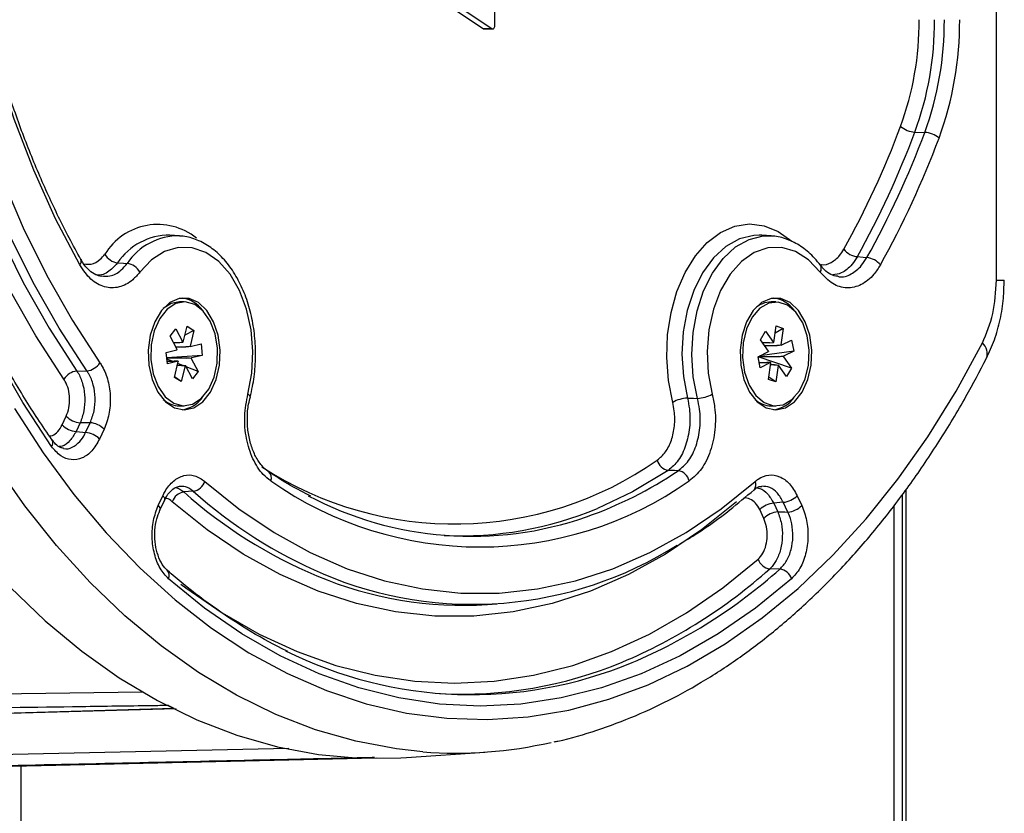
# Model space of a CAD drawing. Units: millimetres. Extents: x -5 to 6213, y -1 to 11599.
# Drawn here: x 1535 to 1623, y 9564 to 9635 of the extents above; entities that cross this region are included whole.
import ezdxf

# ---------------------------------------------------------------- set-up
doc = ezdxf.new("R2010")
doc.units = ezdxf.units.MM
doc.header["$LTSCALE"] = 50

msp = doc.modelspace()

# ---------------------------------------------------------------- linework, layer by layer
at = {"color": 7, "linetype": 'Continuous', "lineweight": 25}
for p, q in [((1622.334, 9611.703), (1622.334, 9711.807)), ((1577.495, 9634.453), (1577.495, 9640.096)), ((1572.336, 9636.976), (1576.477, 9634.196)), ((1573.102, 9636.976), (1577.243, 9634.196)), ((1577.243, 9634.196), (1576.477, 9634.196)), ((1576.549, 9634.173), (1577.315, 9634.173)), ((1615.045, 9624.955), (1615.924, 9624.926)), ((1549.297, 9615.673), (1548.453, 9615.731)), ((1601.348, 9615.731), (1601.123, 9615.741)), ((1602.192, 9615.673), (1601.348, 9615.731)), ((1601.909, 9615.684), (1602.192, 9615.673)), ((1540.488, 9613.579), (1540.494, 9613.57)), ((1606.596, 9613.058), (1606.606, 9613.046)), ((1622.334, 9611.703), (1623.036, 9611.703)), ((1549.725, 9609.774), (1549.303, 9609.774)), ((1602.62, 9609.774), (1602.198, 9609.774)), ((1602.424, 9606.144), (1602.632, 9607.627)), ((1602.632, 9607.627), (1603.279, 9607.408)), ((1548.477, 9606.705), (1548.992, 9607.353)), ((1548.992, 9607.353), (1549.606, 9606.172)), ((1549.631, 9606.178), (1549.981, 9607.595)), ((1550.599, 9607.226), (1549.783, 9606.795)), ((1549.981, 9607.595), (1550.599, 9607.226)), ((1550.599, 9607.226), (1550.249, 9605.808)), ((1601.232, 9606.392), (1601.678, 9607.154)), ((1601.678, 9607.154), (1602.4, 9606.132)), ((1603.279, 9607.408), (1602.541, 9606.977)), ((1603.279, 9607.408), (1603.071, 9605.924)), ((1549.091, 9605.524), (1548.477, 9606.705)), ((1548.77, 9606.141), (1549.246, 9606.141)), ((1550.265, 9605.778), (1551.229, 9606.014)), ((1551.229, 9606.014), (1551.332, 9604.997)), ((1601.954, 9605.37), (1601.232, 9606.392)), ((1602.043, 9606.105), (1601.435, 9606.105)), ((1601.59, 9605.886), (1602.69, 9605.886)), ((1602.043, 9606.105), (1602.4, 9606.132)), ((1603.089, 9605.898), (1602.69, 9605.886)), ((1603.089, 9605.898), (1604.019, 9606.359)), ((1604.019, 9606.359), (1604.221, 9605.378)), ((1548.118, 9605.251), (1549.082, 9605.487)), ((1548.221, 9604.233), (1548.118, 9605.251)), ((1551.332, 9604.997), (1548.166, 9604.77)), ((1548.962, 9605.772), (1549.864, 9605.772)), ((1550.265, 9605.778), (1549.864, 9605.772)), ((1551.332, 9604.997), (1550.368, 9604.76)), ((1601.019, 9604.87), (1601.949, 9605.331)), ((1604.221, 9605.378), (1601.175, 9604.947)), ((1604.221, 9605.378), (1603.291, 9604.916)), ((1549.967, 9604.754), (1548.168, 9604.754)), ((1548.643, 9604.476), (1548.177, 9604.663)), ((1548.196, 9604.476), (1548.835, 9604.476)), ((1549.185, 9604.47), (1548.221, 9604.233)), ((1549.185, 9604.47), (1548.835, 9604.476)), ((1548.851, 9603.022), (1549.201, 9604.439)), ((1549.593, 9604.095), (1549.159, 9604.269)), ((1549.967, 9604.754), (1550.368, 9604.76)), ((1550.359, 9604.724), (1550.973, 9603.543)), ((1601.22, 9603.888), (1601.019, 9604.87)), ((1604.007, 9603.856), (1601.022, 9604.855)), ((1601.089, 9604.904), (1602.891, 9604.904)), ((1601.123, 9604.362), (1601.799, 9604.362)), ((1602.15, 9604.35), (1601.22, 9603.888)), ((1602.15, 9604.35), (1601.799, 9604.362)), ((1601.961, 9602.84), (1602.169, 9604.324)), ((1602.446, 9604.143), (1602.143, 9604.143)), ((1602.446, 9604.143), (1602.84, 9604.116)), ((1603.562, 9603.094), (1602.84, 9604.116)), ((1603.285, 9604.878), (1602.891, 9604.904)), ((1603.285, 9604.878), (1604.007, 9603.856)), ((1540.132, 9603.595), (1541.027, 9603.604)), ((1549.119, 9604.106), (1549.452, 9604.106)), ((1549.819, 9604.07), (1549.452, 9604.106)), ((1549.819, 9604.07), (1549.469, 9602.652)), ((1550.458, 9602.895), (1549.844, 9604.076)), ((1550.973, 9603.543), (1549.897, 9603.974)), ((1550.973, 9603.543), (1550.458, 9602.895)), ((1602.816, 9604.104), (1602.608, 9602.62)), ((1604.007, 9603.856), (1603.562, 9603.094)), ((1549.469, 9602.652), (1548.851, 9603.022)), ((1549.469, 9602.652), (1548.866, 9603.083)), ((1602.608, 9602.62), (1601.961, 9602.84)), ((1602.608, 9602.62), (1601.99, 9603.051)), ((1549.303, 9600.474), (1549.725, 9600.474)), ((1602.198, 9600.474), (1602.62, 9600.474)), ((1538.818, 9598.779), (1539.181, 9599.558)), ((1540.427, 9598.971), (1540.063, 9598.192)), ((1540.915, 9598.106), (1541.322, 9598.979)), ((1542.568, 9598.392), (1542.16, 9597.519)), ((1537.923, 9597.423), (1537.913, 9597.436)), ((1550.533, 9592.859), (1549.697, 9592.784)), ((1614.254, 9539.246), (1614.254, 9592.978)), ((1547.413, 9591.581), (1547.821, 9592.454)), ((1547.553, 9591.158), (1547.961, 9592.031)), ((1547.961, 9592.031), (1547.957, 9592.022)), ((1602.421, 9591.791), (1602.785, 9591.013)), ((1603.686, 9590.994), (1603.278, 9591.867)), ((1604.524, 9592.454), (1604.931, 9591.581)), ((1613.901, 9592.497), (1613.901, 9539.1)), ((1601.54, 9590.426), (1601.176, 9591.204)), ((1613.151, 9591.501), (1613.151, 9539.1)), ((1602.973, 9585.896), (1602.07, 9585.913)), ((1576.836, 9582.724), (1577.681, 9582.782)), ((1448.066, 9573.555), (1545.979, 9574.929)), ((1451.881, 9570.644), (1549.009, 9573.444)), ((1494.935, 9568.464), (1559.084, 9569.887)), ((1524.228, 9568.06), (1566.89, 9569.035)), ((1569.603, 9569.054), (1576.604, 9569.534)), ((1535.159, 9461.255), (1535.159, 9568.31))]:
    msp.add_line(p, q, dxfattribs=at)
at = {"color": 7, "linetype": 'Continuous', "lineweight": 25, "flags": 128}
for points in [[(1540.388, 9613.08), (1538.235, 9617.201), (1536.277, 9621.553), (1534.525, 9626.112), (1532.987, 9630.855), (1531.673, 9635.758), (1530.588, 9640.794), (1529.739, 9645.939), (1529.129, 9651.166), (1528.761, 9656.447), (1528.639, 9661.755), (1528.761, 9667.063), (1529.129, 9672.344), (1529.739, 9677.571), (1530.588, 9682.716), (1531.673, 9687.752), (1532.987, 9692.655), (1534.525, 9697.398), (1536.277, 9701.957), (1538.235, 9706.309), (1540.388, 9710.431)], [(1576.477, 9634.196), (1576.52, 9634.177), (1576.549, 9634.173)], [(1577.243, 9634.196), (1577.286, 9634.177), (1577.33, 9634.174), (1577.374, 9634.189), (1577.413, 9634.219), (1577.447, 9634.264), (1577.473, 9634.32), (1577.489, 9634.385), (1577.495, 9634.453)], [(1533.429, 9620.888), (1535.338, 9616.409), (1537.441, 9612.144), (1539.728, 9608.114), (1542.187, 9604.339)], [(1593.392, 9600.796), (1593.012, 9602.757), (1592.858, 9604.791), (1592.936, 9606.836), (1593.245, 9608.827), (1593.773, 9610.704), (1594.505, 9612.407), (1595.417, 9613.883), (1596.482, 9615.087), (1597.667, 9615.981), (1598.934, 9616.538), (1600.244, 9616.739), (1601.557, 9616.58), (1602.831, 9616.064), (1604.028, 9615.208), (1604.032, 9615.204)], [(1533.199, 9615.825), (1535.328, 9611.504), (1537.642, 9607.421), (1540.132, 9603.595)], [(1541.027, 9603.604), (1538.536, 9607.428), (1536.22, 9611.509), (1534.09, 9615.828)], [(1601.123, 9615.741), (1600.633, 9615.722), (1599.359, 9615.411), (1598.146, 9614.734), (1597.036, 9613.714), (1596.069, 9612.387), (1595.28, 9610.801), (1594.697, 9609.012), (1594.34, 9607.085), (1594.223, 9605.088), (1594.349, 9603.092), (1594.714, 9601.168)], [(1595.604, 9601.154), (1595.236, 9603.07), (1595.106, 9605.06), (1595.22, 9607.053), (1595.574, 9608.976), (1596.154, 9610.761), (1596.94, 9612.343), (1597.904, 9613.667), (1599.011, 9614.684), (1600.222, 9615.358), (1601.492, 9615.665), (1601.909, 9615.684)], [(1555.42, 9601.529), (1555.77, 9603.402), (1555.869, 9605.345), (1555.712, 9607.28), (1555.307, 9609.125), (1554.669, 9610.803), (1553.825, 9612.246), (1552.811, 9613.392), (1551.669, 9614.194), (1550.446, 9614.619), (1549.193, 9614.649), (1547.962, 9614.283), (1546.804, 9613.536), (1545.768, 9612.439)], [(1606.577, 9612.439), (1605.541, 9613.536), (1604.383, 9614.283), (1603.152, 9614.649), (1601.899, 9614.619), (1600.676, 9614.194), (1599.533, 9613.392), (1598.519, 9612.246), (1597.676, 9610.803), (1597.038, 9609.125), (1596.632, 9607.28), (1596.476, 9605.345), (1596.575, 9603.402), (1596.925, 9601.529)], [(1609.899, 9613.821), (1610.426, 9613.769), (1610.747, 9613.737)], [(1543.777, 9613.272), (1544.306, 9613.229), (1544.628, 9613.203)], [(1538.971, 9602.861), (1536.45, 9606.735), (1534.106, 9610.87)], [(1549.725, 9600.124), (1550.592, 9600.309), (1551.395, 9600.852), (1552.074, 9601.711), (1552.578, 9602.824), (1552.872, 9604.107), (1552.931, 9605.465), (1552.753, 9606.798), (1552.351, 9608.007), (1551.753, 9609.002), (1551.005, 9609.71), (1550.162, 9610.077), (1549.287, 9610.077), (1548.444, 9609.71), (1547.697, 9609.002), (1547.099, 9608.007), (1546.696, 9606.798), (1546.518, 9605.465), (1546.578, 9604.107), (1546.871, 9602.824), (1547.376, 9601.711), (1548.055, 9600.852), (1548.858, 9600.309), (1549.725, 9600.124)], [(1547.401, 9602.2), (1548.025, 9601.3), (1548.786, 9600.709), (1549.623, 9600.477), (1550.469, 9600.62), (1551.255, 9601.129), (1551.916, 9601.961), (1552.4, 9603.05), (1552.667, 9604.306), (1552.696, 9605.629), (1552.484, 9606.911), (1552.049, 9608.048), (1551.425, 9608.948), (1550.664, 9609.539), (1549.826, 9609.771), (1548.98, 9609.627), (1548.195, 9609.119), (1547.534, 9608.286), (1547.05, 9607.198), (1546.782, 9605.941), (1546.754, 9604.619), (1546.965, 9603.337), (1547.401, 9602.2)], [(1549.303, 9609.774), (1548.559, 9609.627), (1547.858, 9609.194)], [(1602.62, 9600.124), (1603.487, 9600.309), (1604.29, 9600.852), (1604.969, 9601.711), (1605.473, 9602.824), (1605.766, 9604.107), (1605.826, 9605.465), (1605.648, 9606.798), (1605.245, 9608.007), (1604.648, 9609.002), (1603.9, 9609.71), (1603.057, 9610.077), (1602.182, 9610.077), (1601.339, 9609.71), (1600.591, 9609.002), (1599.994, 9608.007), (1599.591, 9606.798), (1599.413, 9605.465), (1599.473, 9604.107), (1599.766, 9602.824), (1600.271, 9601.711), (1600.95, 9600.852), (1601.753, 9600.309), (1602.62, 9600.124)], [(1605.54, 9604.133), (1605.601, 9605.453), (1605.421, 9606.747), (1605.013, 9607.909), (1604.412, 9608.845), (1603.666, 9609.48), (1602.834, 9609.762), (1601.986, 9609.668), (1601.189, 9609.206), (1600.507, 9608.414), (1599.997, 9607.354), (1599.699, 9606.115), (1599.638, 9604.794), (1599.819, 9603.501), (1600.226, 9602.339), (1600.827, 9601.403), (1601.574, 9600.768), (1602.405, 9600.486), (1603.254, 9600.58), (1604.051, 9601.042), (1604.732, 9601.834), (1605.242, 9602.893), (1605.54, 9604.133)], [(1534.546, 9600.246), (1537.13, 9596.273), (1539.871, 9592.562), (1542.758, 9589.127), (1545.778, 9585.984), (1548.92, 9583.145), (1552.171, 9580.62), (1555.519, 9578.42), (1558.949, 9576.555), (1562.448, 9575.03), (1566.002, 9573.853), (1569.597, 9573.028), (1573.218, 9572.559), (1576.851, 9572.447), (1580.481, 9572.692), (1584.095, 9573.295), (1587.676, 9574.252), (1591.211, 9575.559), (1594.686, 9577.212), (1598.087, 9579.203), (1601.4, 9581.526), (1604.612, 9584.169), (1607.71, 9587.124), (1610.681, 9590.377), (1613.515, 9593.916), (1616.199, 9597.727), (1618.722, 9601.795), (1621.075, 9606.103)], [(1537.87, 9596.85), (1535.292, 9600.775), (1532.879, 9604.947)], [(1555.621, 9601.277), (1555.62, 9601.327), (1555.586, 9601.39), (1555.518, 9601.459), (1555.42, 9601.529)], [(1555.619, 9601.27), (1555.619, 9601.271), (1555.621, 9601.277)], [(1594.714, 9601.168), (1595.267, 9601.159), (1595.604, 9601.154)], [(1541.322, 9598.979), (1540.998, 9598.976), (1540.427, 9598.971)], [(1540.063, 9598.192), (1540.655, 9598.132), (1540.915, 9598.106)], [(1571.066, 9569.557), (1568.693, 9569.814), (1565.058, 9570.498), (1561.457, 9571.529), (1557.903, 9572.904), (1554.411, 9574.617), (1550.993, 9576.662), (1547.663, 9579.032), (1544.433, 9581.716), (1541.316, 9584.705), (1538.323, 9587.988), (1535.467, 9591.551), (1532.756, 9595.382)], [(1592.996, 9594.716), (1589.788, 9592.798), (1586.665, 9591.32)], [(1593.893, 9594.686), (1593.553, 9594.697), (1592.996, 9594.716)], [(1551.574, 9593.729), (1554.617, 9591.275), (1557.76, 9589.15), (1560.989, 9587.364), (1564.289, 9585.925), (1567.644, 9584.84), (1571.04, 9584.114), (1574.459, 9583.75), (1577.886, 9583.75), (1581.305, 9584.114), (1584.7, 9584.84), (1588.056, 9585.925), (1591.356, 9587.364), (1594.585, 9589.15), (1597.728, 9591.275), (1600.77, 9593.729)], [(1547.821, 9592.454), (1547.905, 9592.343), (1547.959, 9592.236), (1547.98, 9592.137), (1547.969, 9592.049), (1547.961, 9592.031)], [(1599.092, 9591.913), (1595.972, 9589.401), (1592.749, 9587.225), (1589.439, 9585.396), (1586.056, 9583.923), (1582.616, 9582.812), (1579.136, 9582.068), (1575.631, 9581.696), (1572.118, 9581.696), (1568.613, 9582.068), (1565.132, 9582.812), (1561.693, 9583.923), (1558.309, 9585.396), (1554.999, 9587.225), (1551.776, 9589.401), (1548.656, 9591.913)], [(1603.278, 9591.867), (1602.968, 9591.84), (1602.421, 9591.791)], [(1547.413, 9591.581), (1547.498, 9591.47), (1547.552, 9591.363), (1547.573, 9591.264), (1547.561, 9591.176), (1547.551, 9591.154)], [(1602.785, 9591.013), (1603.411, 9591), (1603.686, 9590.994)], [(1549.429, 9584.559), (1549.864, 9584.229), (1553.107, 9581.995), (1556.436, 9580.088), (1559.837, 9578.517), (1563.296, 9577.288), (1566.797, 9576.407), (1570.329, 9575.877), (1573.874, 9575.7), (1577.42, 9575.877), (1580.951, 9576.407), (1584.453, 9577.288), (1587.911, 9578.517), (1591.312, 9580.088), (1594.641, 9581.995), (1597.885, 9584.229), (1601.029, 9586.783)], [(1604.014, 9585.026), (1600.791, 9582.404), (1597.466, 9580.109), (1594.053, 9578.151), (1590.566, 9576.538), (1587.02, 9575.276), (1583.429, 9574.371), (1579.808, 9573.826), (1576.172, 9573.645), (1572.536, 9573.826), (1568.916, 9574.371), (1565.325, 9575.276), (1561.779, 9576.538), (1558.292, 9578.151), (1554.879, 9580.109), (1551.554, 9582.404), (1548.33, 9585.026)], [(1534.173, 9584.262), (1537.311, 9581.259), (1540.562, 9578.563), (1543.913, 9576.185), (1547.353, 9574.132), (1550.867, 9572.415), (1554.443, 9571.037), (1558.067, 9570.006), (1561.725, 9569.326), (1565.403, 9568.997), (1569.087, 9569.023), (1569.603, 9569.054)]]:
    msp.add_lwpolyline(points, dxfattribs=at)
at = {"color": 7, "linetype": 'Continuous', "lineweight": 25}
for centre, radius, start, end in [((1588.103, 9634.843), 27.323, 339.91469, 0.32536), ((1588.027, 9634.835), 28.768, 339.91469, 0.32536), ((1588.827, 9634.834), 28.851, 339.91469, 0.32536), ((1588.751, 9634.826), 30.295, 339.91469, 0.32536), ((1538.873, 9653.412), 79.938, 330.8529, 339.53268), ((1615.182, 9627.18), 2.229, 230.53004, 266.47526), ((1539.113, 9653.296), 81.048, 330.8529, 339.53268), ((1539.964, 9653.275), 81.077, 330.81314, 339.53398), ((1540.205, 9653.159), 82.187, 330.81314, 339.53398), ((1615.786, 9622.701), 2.229, 50.53004, 86.47526), ((1547.356, 9611.181), 5.514, 51.13565, 148.78354), ((1548.373, 9610.208), 5.523, 89.17097, 146.30719), ((1549.22, 9610.17), 5.503, 89.05716, 146.55175), ((1543.959, 9614.77), 1.508, 208.98145, 263.0765), ((1610.06, 9615.561), 1.748, 218.31489, 264.68718), ((1540.054, 9613.408), 0.469, 315.49194, 20.15914), ((1544.447, 9611.701), 1.513, 29.18929, 83.11409), ((1606.109, 9612.765), 0.571, 325.13998, 29.45484), ((1610.585, 9611.998), 1.746, 38.26331, 84.6788), ((1549.211, 9607.514), 2.621, 35.10651, 82.9389), ((1602.281, 9607.476), 2.3, 92.06574, 131.65352), ((1602.106, 9607.514), 2.621, 35.10651, 82.9389), ((1549.728, 9605.726), 0.463, 102.19618, 105.38356), ((1602.647, 9605.664), 0.529, 114.9463, 117.86103), ((1602.324, 9605.377), 0.926, 34.23427, 36.24091), ((1620.189, 9605.127), 1.318, 342.73671, 47.74923), ((1550.515, 9605.153), 1.471, 165.37843, 166.85233), ((1549.268, 9605.279), 1.114, 26.58168, 28.35586), ((1603.526, 9605.13), 1.59, 171.32183, 172.72158), ((1540.851, 9605.167), 1.572, 276.42494, 328.23172), ((1550.181, 9604.969), 1.114, 206.58168, 208.35586), ((1548.935, 9605.095), 1.471, 345.37843, 346.85233), ((1602.916, 9604.871), 0.926, 214.23427, 216.24091), ((1602.592, 9604.584), 0.529, 294.9463, 297.86103), ((1601.714, 9605.118), 1.59, 351.32183, 352.72158), ((1540.308, 9602.032), 1.573, 96.4185, 148.19526), ((1549.721, 9604.522), 0.463, 282.19618, 285.38356), ((1595.484, 9604.089), 2.937, 272.34906, 299.3865), ((1549.34, 9602.655), 2.182, 227.23053, 269.05021), ((1549.139, 9602.854), 2.75, 278.24938, 323.70522), ((1594.834, 9598.208), 2.962, 92.32175, 119.12319), ((1602.243, 9602.677), 2.204, 227.44553, 268.83521), ((1602.034, 9602.854), 2.75, 278.24938, 323.70522), ((1540.577, 9600.904), 1.938, 223.96098, 265.56356), ((1541.172, 9597.046), 1.938, 43.96098, 85.56356), ((1540.213, 9600.125), 1.938, 223.96098, 265.56356), ((1540.765, 9596.173), 1.938, 43.96098, 85.56356), ((1537.459, 9597.177), 0.525, 321.46288, 27.93231), ((1573.896, 9621.534), 31.611, 237.00188, 304.98008), ((1593.202, 9595.916), 1.218, 193.36788, 260.22808), ((1556.786, 9594.036), 0.738, 338.70406, 50.18926), ((1573.663, 9624.741), 36.229, 289.3641, 303.94486), ((1593.686, 9593.486), 1.218, 13.40987, 80.23532), ((1550.333, 9594.155), 1.312, 278.77173, 341.04272), ((1576.172, 9620.474), 32.601, 235.00132, 304.99868), ((1600.17, 9593.431), 0.67, 317.30202, 26.4094), ((1549.897, 9591.488), 1.311, 98.77773, 161.07542), ((1578.248, 9624.861), 42.943, 228.32823, 247.16749), ((1579.163, 9624.989), 43.035, 228.29735, 246.69089), ((1575.406, 9619.994), 31.173, 242.1012, 289.23402), ((1602.571, 9589.859), 1.938, 94.43644, 136.03902), ((1603.128, 9593.799), 1.938, 274.43644, 316.03902), ((1574.512, 9620.215), 31.346, 267.16574, 292.81114), ((1602.935, 9589.08), 1.938, 94.43644, 136.03902), ((1603.536, 9592.927), 1.938, 274.43644, 316.03902), ((1575.507, 9616.995), 34.248, 247.01635, 302.28862), ((1602.27, 9587.21), 1.313, 198.99476, 261.23516), ((1547.736, 9585.324), 0.665, 333.38249, 44.07786), ((1570.485, 9621.321), 47.449, 292.81707, 311.7341), ((1571.312, 9621.323), 47.513, 292.84426, 311.78738), ((1602.773, 9584.598), 1.313, 19.03551, 81.24264), ((1574.664, 9616.51), 33.856, 247.2731, 273.67835), ((1575.423, 9611.968), 37.296, 243.47974, 292.60282), ((1574.499, 9612.116), 37.407, 267.03096, 292.61766), ((1569.477, 9614.953), 46.359, 242.86301, 243.50514), ((1573.995, 9607.897), 38.451, 265.63202, 282.81923)]:
    msp.add_arc(centre, radius, start, end, dxfattribs=at)
for points, knots in [([(1537.923, 9597.424), (1537.494, 9598.048), (1536.249, 9599.861), (1534.292, 9603.037), (1532.108, 9607.012), (1530.082, 9611.19), (1528.219, 9615.55), (1526.526, 9620.078), (1525.011, 9624.758), (1523.678, 9629.573), (1522.533, 9634.505), (1521.58, 9639.536), (1520.822, 9644.648), (1520.262, 9649.822), (1519.902, 9655.04), (1519.744, 9660.282), (1519.789, 9665.53), (1520.035, 9670.763), (1520.483, 9675.965), (1521.13, 9681.114), (1521.974, 9686.193), (1523.012, 9691.182), (1524.24, 9696.065), (1525.654, 9700.822), (1527.247, 9705.438), (1529.015, 9709.894), (1530.95, 9714.175), (1533.045, 9718.265), (1535.254, 9722.082), (1536.915, 9724.639), (1537.808, 9725.922), (1537.923, 9726.087)], [0, 0, 0, 0, 0.019002, 0.055206, 0.091414, 0.127622, 0.163831, 0.200042, 0.236256, 0.272474, 0.308694, 0.344917, 0.381143, 0.417371, 0.453601, 0.489831, 0.526062, 0.562292, 0.598522, 0.634749, 0.670975, 0.707197, 0.743416, 0.779631, 0.815841, 0.852048, 0.88825, 0.924448, 0.960643, 0.994941, 1, 1, 1, 1]), ([(1540.494, 9613.57), (1540.144, 9614.205), (1539.129, 9616.05), (1537.564, 9619.261), (1535.86, 9623.249), (1534.329, 9627.408), (1532.975, 9631.715), (1531.805, 9636.153), (1530.823, 9640.702), (1530.034, 9645.343), (1529.443, 9650.056), (1529.05, 9654.819), (1528.859, 9659.613), (1528.87, 9664.416), (1529.083, 9669.207), (1529.497, 9673.966), (1530.11, 9678.672), (1530.92, 9683.304), (1531.922, 9687.842), (1533.113, 9692.267), (1534.486, 9696.559), (1536.036, 9700.7), (1537.757, 9704.669), (1539.269, 9707.724), (1540.215, 9709.436), (1540.494, 9709.941)], [0, 0, 0, 0, 0.023907, 0.069459, 0.11502, 0.160585, 0.206154, 0.251729, 0.297308, 0.342892, 0.38848, 0.434071, 0.479663, 0.525257, 0.57085, 0.616442, 0.66203, 0.707615, 0.753194, 0.798767, 0.844334, 0.889893, 0.935445, 0.98099, 1, 1, 1, 1]), ([(1555.621, 9601.277), (1555.695, 9601.583), (1555.905, 9602.463), (1556.098, 9603.99), (1556.125, 9605.826), (1555.938, 9607.644), (1555.544, 9609.391), (1554.951, 9611.014), (1554.17, 9612.468), (1553.219, 9613.703), (1552.122, 9614.683), (1550.913, 9615.333), (1549.953, 9615.652), (1549.415, 9615.644), (1549.309, 9615.642)], [0, 0, 0, 0, 0.049357, 0.142048, 0.234756, 0.327529, 0.420453, 0.513643, 0.607179, 0.70102, 0.794663, 0.887209, 0.977704, 1, 1, 1, 1]), ([(1606.606, 9613.046), (1606.433, 9613.26), (1605.938, 9613.871), (1605.006, 9614.685), (1603.8, 9615.343), (1602.732, 9615.671), (1602.086, 9615.651), (1601.871, 9615.645)], [0, 0, 0, 0, 0.134987, 0.38616, 0.63526, 0.878837, 1, 1, 1, 1]), ([(1540.769, 9613.169), (1540.98, 9613.146), (1541.48, 9613.093), (1542.133, 9613.461), (1542.502, 9613.882), (1542.64, 9614.039)], [0, 0, 0, 0, 0.315074, 0.744455, 1, 1, 1, 1]), ([(1606.645, 9613.127), (1606.664, 9613.121), (1606.964, 9613.026), (1607.569, 9613.268), (1608.247, 9613.774), (1608.569, 9614.286), (1608.689, 9614.478)], [0, 0, 0, 0, 0.025074, 0.400877, 0.776467, 1, 1, 1, 1]), ([(1609.899, 9613.821), (1609.746, 9613.585), (1609.337, 9612.954), (1608.574, 9612.303), (1607.955, 9612.217), (1607.695, 9612.181)], [0, 0, 0, 0, 0.256752, 0.688255, 1, 1, 1, 1]), ([(1545.768, 9612.439), (1545.559, 9612.197), (1545.003, 9611.555), (1543.909, 9610.997), (1542.6, 9611.016), (1541.34, 9611.688), (1540.706, 9612.616), (1540.388, 9613.08)], [0, 0, 0, 0, 0.130961, 0.347972, 0.565109, 0.782561, 1, 1, 1, 1]), ([(1542.325, 9612.059), (1542.157, 9612.09), (1541.809, 9612.155), (1541.227, 9612.577), (1540.762, 9613.072), (1540.553, 9613.495), (1540.506, 9613.589)], [0, 0, 0, 0, 0.279272, 0.580517, 0.906446, 1, 1, 1, 1]), ([(1543.777, 9613.272), (1543.603, 9613.078), (1543.135, 9612.558), (1542.466, 9612.141), (1541.999, 9612.172), (1541.891, 9612.18)], [0, 0, 0, 0, 0.314069, 0.841903, 1, 1, 1, 1]), ([(1542.306, 9612.102), (1542.568, 9612.075), (1543.19, 9612.009), (1544, 9612.472), (1544.457, 9613.003), (1544.628, 9613.203)], [0, 0, 0, 0, 0.311742, 0.7409255, 1, 1, 1, 1]), ([(1611.956, 9613.08), (1611.773, 9612.791), (1611.287, 9612.025), (1610.26, 9611.214), (1608.965, 9610.923), (1607.654, 9611.289), (1606.936, 9612.056), (1606.577, 9612.439)], [0, 0, 0, 0, 0.130962, 0.347973, 0.565109, 0.782561, 1, 1, 1, 1]), ([(1608.152, 9612.064), (1608.091, 9612.062), (1607.844, 9612.054), (1607.399, 9612.282), (1606.919, 9612.629), (1606.68, 9612.976), (1606.615, 9613.071)], [0, 0, 0, 0, 0.123395, 0.502406, 0.863831, 1, 1, 1, 1]), ([(1608.152, 9612.065), (1608.191, 9612.052), (1608.583, 9611.923), (1609.353, 9612.219), (1610.198, 9612.852), (1610.597, 9613.495), (1610.747, 9613.737)], [0, 0, 0, 0, 0.040292, 0.408984, 0.777529, 1, 1, 1, 1]), ([(1621.075, 9606.103), (1621.438, 9606.953), (1622.163, 9608.654), (1622.277, 9610.687), (1622.334, 9611.703)], [0, 0, 0, 0, 0.499998, 1, 1, 1, 1]), ([(1621.447, 9604.74), (1621.696, 9605.275), (1622.202, 9606.367), (1622.696, 9608.185), (1622.993, 9609.985), (1623.011, 9611.168), (1623.018, 9611.702)], [0, 0, 0, 0, 0.255821, 0.521482, 0.78372, 1, 1, 1, 1]), ([(1549.246, 9606.141), (1549.274, 9606.144), (1549.394, 9606.154), (1549.514, 9606.164), (1549.606, 9606.172)], [0, 0, 0, 0, 0.23462, 1, 1, 1, 1]), ([(1602.69, 9605.886), (1602.72, 9605.889), (1602.847, 9605.902), (1602.974, 9605.914), (1603.071, 9605.924)], [0, 0, 0, 0, 0.23462, 1, 1, 1, 1]), ([(1549.864, 9605.772), (1549.925, 9605.777), (1550.053, 9605.79), (1550.181, 9605.802), (1550.249, 9605.808)], [0, 0, 0, 0, 0.473185, 1, 1, 1, 1]), ([(1542.187, 9604.339), (1542.26, 9604.228), (1542.563, 9603.765), (1542.961, 9602.745), (1543.169, 9601.251), (1543.063, 9599.706), (1542.733, 9598.83), (1542.568, 9598.392)], [0, 0, 0, 0, 0.0729543, 0.3045266, 0.5361679, 0.7680904, 1, 1, 1, 1]), ([(1550.359, 9604.724), (1550.259, 9604.731), (1550.128, 9604.742), (1549.998, 9604.752), (1549.967, 9604.754)], [0, 0, 0, 0, 0.76538, 1, 1, 1, 1]), ([(1582.79, 9570.457), (1582.907, 9570.478), (1584.198, 9570.719), (1586.634, 9571.472), (1590.081, 9572.735), (1593.469, 9574.337), (1596.792, 9576.23), (1600.036, 9578.422), (1603.192, 9580.901), (1606.246, 9583.66), (1609.189, 9586.691), (1612.009, 9589.981), (1614.697, 9593.518), (1617.24, 9597.293), (1619.496, 9601.034), (1620.842, 9603.587), (1621.447, 9604.736)], [0, 0, 0, 0, 0.007596, 0.08397, 0.160505, 0.237246, 0.314215, 0.391415, 0.468832, 0.54644, 0.624205, 0.702094, 0.780072, 0.858112, 0.936189, 1, 1, 1, 1]), ([(1602.816, 9604.104), (1602.721, 9604.114), (1602.598, 9604.127), (1602.475, 9604.14), (1602.446, 9604.143)], [0, 0, 0, 0, 0.76538, 1, 1, 1, 1]), ([(1602.891, 9604.904), (1602.954, 9604.906), (1603.087, 9604.91), (1603.221, 9604.914), (1603.291, 9604.916)], [0, 0, 0, 0, 0.473185, 1, 1, 1, 1]), ([(1540.132, 9603.595), (1540.187, 9603.509), (1540.417, 9603.149), (1540.719, 9602.356), (1540.879, 9601.195), (1540.801, 9599.993), (1540.551, 9599.312), (1540.427, 9598.971)], [0, 0, 0, 0, 0.072535, 0.304196, 0.535976, 0.768027, 1, 1, 1, 1]), ([(1541.322, 9598.979), (1541.455, 9599.319), (1541.719, 9600.001), (1541.805, 9601.203), (1541.641, 9602.365), (1541.325, 9603.158), (1541.084, 9603.518), (1541.027, 9603.604)], [0, 0, 0, 0, 0.231957, 0.463841, 0.695431, 0.927018, 1, 1, 1, 1]), ([(1549.452, 9604.106), (1549.483, 9604.104), (1549.614, 9604.094), (1549.744, 9604.084), (1549.844, 9604.076)], [0, 0, 0, 0, 0.23462, 1, 1, 1, 1]), ([(1539.181, 9599.558), (1539.273, 9599.801), (1539.457, 9600.288), (1539.515, 9601.146), (1539.4, 9601.976), (1539.179, 9602.542), (1539.011, 9602.8), (1538.971, 9602.861)], [0, 0, 0, 0, 0.232009, 0.464031, 0.695772, 0.927445, 1, 1, 1, 1]), ([(1557.474, 9593.768), (1557.241, 9593.95), (1556.622, 9594.432), (1555.809, 9595.701), (1555.231, 9597.528), (1555.049, 9599.581), (1555.296, 9600.88), (1555.42, 9601.529)], [0, 0, 0, 0, 0.130962, 0.347973, 0.565109, 0.782561, 1, 1, 1, 1]), ([(1596.925, 9601.529), (1597.008, 9601.145), (1597.229, 9600.125), (1597.232, 9598.334), (1596.816, 9596.403), (1596.016, 9594.746), (1595.253, 9594.094), (1594.871, 9593.768)], [0, 0, 0, 0, 0.130961, 0.347972, 0.565109, 0.782561, 1, 1, 1, 1]), ([(1557.261, 9594.61), (1557.245, 9594.618), (1557.043, 9594.715), (1556.629, 9595.145), (1556.094, 9595.928), (1555.675, 9596.969), (1555.415, 9598.148), (1555.345, 9599.399), (1555.422, 9600.474), (1555.585, 9601.058), (1555.643, 9601.262)], [0, 0, 0, 0, 0.012784, 0.1561359, 0.3093669, 0.4607771, 0.6118507, 0.7644132, 0.9174598, 1, 1, 1, 1]), ([(1592.018, 9595.634), (1592.272, 9595.851), (1592.781, 9596.285), (1593.316, 9597.389), (1593.594, 9598.676), (1593.592, 9599.866), (1593.447, 9600.543), (1593.392, 9600.796)], [0, 0, 0, 0, 0.2178307, 0.4356756, 0.6532052, 0.870611, 1, 1, 1, 1]), ([(1594.714, 9601.168), (1594.779, 9600.852), (1594.954, 9600.006), (1594.949, 9598.518), (1594.6, 9596.91), (1593.938, 9595.53), (1593.31, 9594.987), (1592.996, 9594.716)], [0, 0, 0, 0, 0.129362, 0.346771, 0.564335, 0.782201, 1, 1, 1, 1]), ([(1593.893, 9594.686), (1594.215, 9594.958), (1594.859, 9595.501), (1595.531, 9596.881), (1595.877, 9598.49), (1595.867, 9599.983), (1595.676, 9600.834), (1595.604, 9601.154)], [0, 0, 0, 0, 0.217478, 0.434905, 0.651998, 0.869005, 1, 1, 1, 1]), ([(1537.67, 9597.796), (1537.763, 9597.804), (1538.035, 9597.826), (1538.457, 9598.156), (1538.697, 9598.572), (1538.818, 9598.779)], [0, 0, 0, 0, 0.205024, 0.602544, 1, 1, 1, 1]), ([(1540.063, 9598.192), (1539.89, 9597.903), (1539.544, 9597.324), (1538.984, 9596.878), (1538.64, 9596.844), (1538.548, 9596.835)], [0, 0, 0, 0, 0.422247, 0.844742, 1, 1, 1, 1]), ([(1538.934, 9596.682), (1538.944, 9596.678), (1539.201, 9596.579), (1539.731, 9596.752), (1540.382, 9597.202), (1540.748, 9597.749), (1540.894, 9598.061), (1540.915, 9598.106)], [0, 0, 0, 0, 0.014036, 0.34289, 0.671472, 0.95298, 1, 1, 1, 1]), ([(1542.16, 9597.519), (1541.944, 9597.141), (1541.513, 9596.384), (1540.604, 9595.747), (1539.628, 9595.593), (1538.653, 9595.933), (1538.131, 9596.545), (1537.87, 9596.85)], [0, 0, 0, 0, 0.199338, 0.399165, 0.599202, 0.799609, 1, 1, 1, 1]), ([(1538.944, 9596.7), (1538.851, 9596.711), (1538.637, 9596.735), (1538.266, 9596.973), (1538.028, 9597.314), (1537.931, 9597.453)], [0, 0, 0, 0, 0.314665, 0.720425, 1, 1, 1, 1]), ([(1561.04, 9592.422), (1560.432, 9592.727), (1559.154, 9593.369), (1557.913, 9594.177), (1557.262, 9594.601)], [0, 0, 0, 0, 0.4757892, 1, 1, 1, 1]), ([(1547.821, 9592.454), (1547.883, 9592.579), (1548.144, 9593.101), (1548.75, 9593.833), (1549.679, 9594.328), (1550.678, 9594.343), (1551.275, 9593.934), (1551.574, 9593.729)], [0, 0, 0, 0, 0.072954, 0.304527, 0.536168, 0.76809, 1, 1, 1, 1]), ([(1600.77, 9593.729), (1600.861, 9593.802), (1601.238, 9594.107), (1601.984, 9594.38), (1602.962, 9594.227), (1603.873, 9593.593), (1604.307, 9592.834), (1604.524, 9592.454)], [0, 0, 0, 0, 0.072954, 0.304527, 0.536168, 0.76809, 1, 1, 1, 1]), ([(1547.974, 9592.013), (1548.003, 9592.089), (1548.14, 9592.446), (1548.497, 9592.875), (1548.937, 9593.228), (1549.177, 9593.271), (1549.292, 9593.292)], [0, 0, 0, 0, 0.084582, 0.399536, 0.712762, 1, 1, 1, 1]), ([(1548.926, 9593.179), (1548.943, 9593.179), (1549.213, 9593.181), (1549.463, 9592.976), (1549.697, 9592.784)], [0, 0, 0, 0, 0.062606, 1, 1, 1, 1]), ([(1550.533, 9592.859), (1550.305, 9593.028), (1549.908, 9593.322), (1549.468, 9593.279), (1549.282, 9593.261)], [0, 0, 0, 0, 0.577342, 1, 1, 1, 1]), ([(1594.04, 9588.157), (1594.55, 9588.457), (1596.07, 9589.35), (1598.281, 9590.968), (1599.945, 9592.371), (1600.663, 9592.977)], [0, 0, 0, 0, 0.222969, 0.66495, 1, 1, 1, 1]), ([(1600.665, 9592.952), (1600.706, 9592.995), (1600.899, 9593.2), (1601.133, 9593.289), (1601.303, 9593.283), (1601.35, 9593.281)], [0, 0, 0, 0, 0.163846, 0.770573, 1, 1, 1, 1]), ([(1600.932, 9593.146), (1601.016, 9593.138), (1601.352, 9593.105), (1601.904, 9592.661), (1602.249, 9592.081), (1602.421, 9591.791)], [0, 0, 0, 0, 0.144216, 0.57218, 1, 1, 1, 1]), ([(1603.278, 9591.867), (1603.113, 9592.161), (1602.783, 9592.749), (1602.09, 9593.259), (1601.595, 9593.283), (1601.354, 9593.295)], [0, 0, 0, 0, 0.339214, 0.678321, 1, 1, 1, 1]), ([(1548.656, 9591.913), (1548.492, 9592.047), (1548.296, 9592.204), (1548.082, 9592.198), (1548.048, 9592.197)], [0, 0, 0, 0, 0.8430225, 1, 1, 1, 1]), ([(1601.176, 9591.204), (1601.056, 9591.417), (1600.814, 9591.842), (1600.311, 9592.169), (1599.935, 9592.293), (1599.755, 9592.223), (1599.749, 9592.221)], [0, 0, 0, 0, 0.3299109, 0.6598402, 0.9893698, 1, 1, 1, 1]), ([(1548.33, 9585.026), (1548.064, 9585.316), (1547.531, 9585.897), (1547.021, 9587.229), (1546.811, 9588.72), (1546.917, 9590.266), (1547.248, 9591.143), (1547.413, 9591.581)], [0, 0, 0, 0, 0.199338, 0.399165, 0.599202, 0.799609, 1, 1, 1, 1]), ([(1548.224, 9585.799), (1548.188, 9585.824), (1547.998, 9585.958), (1547.645, 9586.474), (1547.292, 9587.319), (1547.095, 9588.325), (1547.082, 9589.374), (1547.234, 9590.369), (1547.456, 9590.9), (1547.56, 9591.15)], [0, 0, 0, 0, 0.038637, 0.205115, 0.368673, 0.529955, 0.692381, 0.855527, 1, 1, 1, 1]), ([(1602.785, 9591.013), (1602.909, 9590.673), (1603.155, 9589.993), (1603.231, 9588.795), (1603.072, 9587.629), (1602.692, 9586.656), (1602.312, 9586.138), (1602.099, 9585.94), (1602.07, 9585.913)], [0, 0, 0, 0, 0.199579, 0.399275, 0.599214, 0.799491, 0.972779, 1, 1, 1, 1]), ([(1602.973, 9585.896), (1603.186, 9586.123), (1603.612, 9586.577), (1604.014, 9587.616), (1604.179, 9588.78), (1604.08, 9589.909), (1603.857, 9590.629), (1603.707, 9590.948), (1603.686, 9590.994)], [0, 0, 0, 0, 0.2003984, 0.4007001, 0.6005879, 0.8003105, 0.9714199, 1, 1, 1, 1]), ([(1604.931, 9591.581), (1605.096, 9591.145), (1605.425, 9590.272), (1605.534, 9588.731), (1605.326, 9587.24), (1604.817, 9585.902), (1604.282, 9585.318), (1604.014, 9585.026)], [0, 0, 0, 0, 0.199338, 0.3991651, 0.599202, 0.7996092, 1, 1, 1, 1]), ([(1601.029, 9586.783), (1601.178, 9586.945), (1601.475, 9587.269), (1601.759, 9588.012), (1601.874, 9588.84), (1601.815, 9589.697), (1601.631, 9590.183), (1601.54, 9590.426)], [0, 0, 0, 0, 0.2003, 0.400616, 0.600562, 0.800297, 1, 1, 1, 1]), ([(1558.975, 9578.547), (1558.945, 9578.56), (1557.842, 9579.041), (1555.717, 9580.267), (1552.621, 9582.245), (1550.134, 9584.135), (1548.69, 9585.377), (1548.224, 9585.778)], [0, 0, 0, 0, 0.007995, 0.293715, 0.579092, 0.864159, 1, 1, 1, 1]), ([(1548.332, 9573.697), (1547.812, 9573.69), (1545.212, 9573.653), (1534.291, 9573.498), (1501.52, 9573.036), (1470.831, 9572.613), (1448.462, 9572.304)], [0, 0, 0, 0, 0.01562, 0.078101, 0.328026, 1, 1, 1, 1]), ([(1451.686, 9570.674), (1452.191, 9570.689), (1454.719, 9570.761), (1465.337, 9571.063), (1497.201, 9571.973), (1527.043, 9572.835), (1548.796, 9573.463)], [0, 0, 0, 0, 0.01562, 0.078101, 0.328026, 1, 1, 1, 1]), ([(1566.736, 9569.042), (1566.218, 9569.031), (1563.627, 9568.973), (1552.747, 9568.73), (1529.541, 9568.213), (1508.408, 9567.748), (1495.564, 9567.465)], [0, 0, 0, 0, 0.0218386, 0.109193, 0.4586105, 1, 1, 1, 1])]:
    msp.add_open_spline(points, degree=3, knots=knots, dxfattribs=at)

doc.saveas('drawing.dxf')
